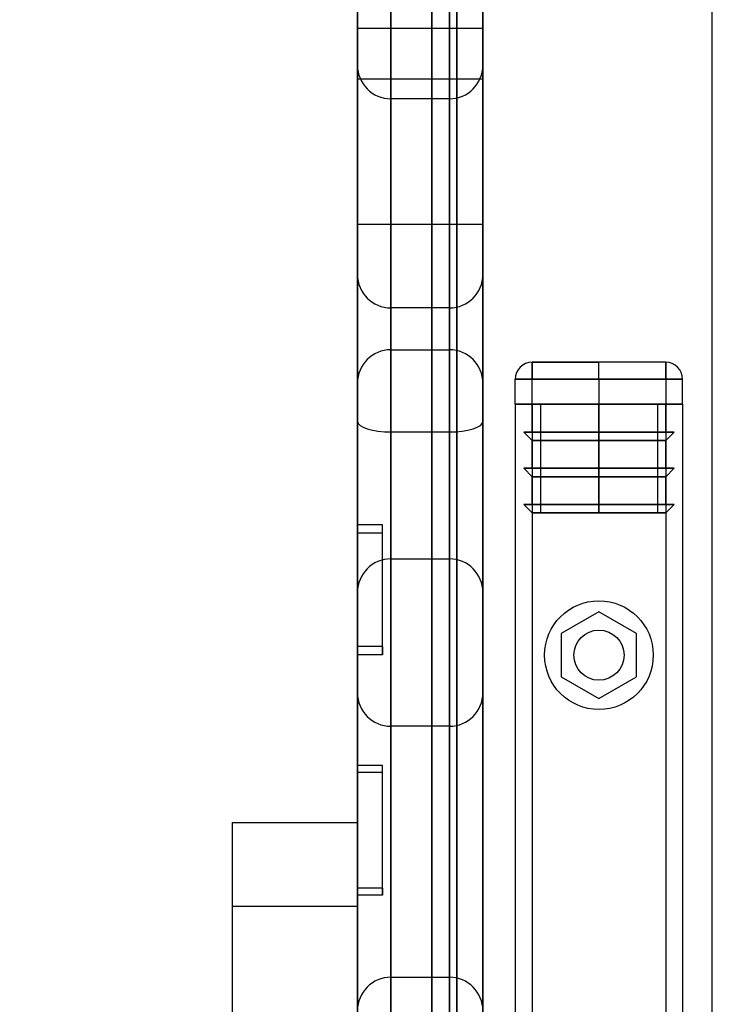
# Model space of a CAD drawing. Units: millimetres. Extents: x 18948 to 24524, y 26956 to 31760.
# Drawn here: x 20749 to 20835, y 29769 to 29887 of the extents above; entities that cross this region are included whole.
import ezdxf

# ---------------------------------------------------------------- set-up
doc = ezdxf.new("R2010")
doc.units = ezdxf.units.MM
doc.header["$LTSCALE"] = 200
doc.layers.add('OTWORY_MONTAŻOWE', color=1, linetype='Continuous')

msp = doc.modelspace()

# ---------------------------------------------------------------- linework, layer by layer
at = {"color": 7, "linetype": 'Continuous', "lineweight": 25}
for p, q in [((20798.19, 29921.62), (20798.19, 29300.69)), ((20793.31, 29920.66), (20793.31, 29862.66)), ((20793.31, 29301.66), (20793.31, 29920.66)), ((20800.31, 29862.66), (20800.31, 29920.66)), ((20800.31, 29920.66), (20800.31, 29301.66)), ((20801.19, 29302.6), (20801.19, 29919.71)), ((20789.31, 29862.66), (20789.31, 29918.66)), ((20789.31, 29918.66), (20789.31, 29303.66)), ((20804.31, 29303.66), (20804.31, 29918.66)), ((20804.31, 29918.66), (20804.31, 29862.66)), ((20831.69, 29899.64), (20831.69, 29322.68)), ((20801.19, 29891.17), (20801.19, 29331.14)), ((20798.19, 29334.14), (20798.19, 29888.17)), ((20804.31, 29886.05), (20789.31, 29886.05)), ((20804.31, 29886.05), (20789.31, 29886.05)), ((20789.31, 29880.05), (20789.31, 29886.05)), ((20789.31, 29880.05), (20789.31, 29886.05)), ((20804.31, 29880.05), (20804.31, 29886.05)), ((20804.31, 29880.05), (20804.31, 29886.05)), ((20789.31, 29843.66), (20789.31, 29881.66)), ((20804.31, 29843.66), (20804.31, 29881.66)), ((20789.31, 29880.05), (20804.31, 29880.05)), ((20789.31, 29880.05), (20804.31, 29880.05)), ((20800.31, 29877.66), (20793.31, 29877.66)), ((20793.31, 29847.66), (20793.31, 29877.61)), ((20800.31, 29847.66), (20800.31, 29877.61)), ((20789.31, 29839.08), (20789.31, 29862.66)), ((20789.31, 29862.66), (20793.31, 29862.66)), ((20793.31, 29862.66), (20800.31, 29862.66)), ((20793.31, 29862.66), (20793.31, 29837.84)), ((20800.31, 29837.84), (20800.31, 29862.66)), ((20800.31, 29862.66), (20804.31, 29862.66)), ((20804.31, 29862.66), (20804.31, 29839.08)), ((20789.31, 29818.66), (20789.31, 29856.66)), ((20804.31, 29818.66), (20804.31, 29856.66)), ((20800.31, 29852.66), (20793.31, 29852.66)), ((20793.31, 29822.66), (20793.31, 29852.61)), ((20800.31, 29822.66), (20800.31, 29852.61)), ((20793.31, 29847.66), (20800.31, 29847.66)), ((20826.19, 29846.16), (20810.19, 29846.16)), ((20810.19, 29846.16), (20818.19, 29846.16)), ((20810.19, 29846.16), (20810.19, 29844.16)), ((20810.19, 29844.16), (20810.19, 29846.16)), ((20826.19, 29846.16), (20818.19, 29846.16)), ((20818.19, 29844.16), (20818.19, 29846.16)), ((20826.19, 29846.16), (20826.19, 29844.16)), ((20826.19, 29844.16), (20826.19, 29846.16)), ((20808.19, 29841.16), (20808.19, 29844.16)), ((20808.19, 29844.16), (20810.19, 29844.16)), ((20810.19, 29844.16), (20808.19, 29844.16)), ((20810.19, 29841.16), (20810.19, 29844.16)), ((20810.19, 29844.16), (20826.19, 29844.16)), ((20818.19, 29844.16), (20810.19, 29844.16)), ((20818.19, 29844.16), (20818.19, 29841.16)), ((20826.19, 29844.16), (20818.19, 29844.16)), ((20826.19, 29844.16), (20826.19, 29841.16)), ((20828.19, 29844.16), (20826.19, 29844.16)), ((20826.19, 29844.16), (20828.19, 29844.16)), ((20828.19, 29841.16), (20828.19, 29844.16)), ((20808.19, 29841.16), (20810.19, 29841.16)), ((20808.19, 29841.16), (20808.19, 29381.16)), ((20810.19, 29841.16), (20808.19, 29841.16)), ((20808.78, 29841.16), (20808.19, 29841.16)), ((20808.19, 29841.16), (20808.78, 29841.16)), ((20810.19, 29841.16), (20808.78, 29841.16)), ((20808.78, 29841.16), (20810.19, 29841.16)), ((20810.19, 29841.16), (20808.78, 29841.16)), ((20810.19, 29841.16), (20810.19, 29381.16)), ((20810.19, 29841.16), (20826.19, 29841.16)), ((20810.19, 29837.82), (20810.19, 29841.16)), ((20818.19, 29841.16), (20810.19, 29841.16)), ((20818.19, 29841.16), (20811.19, 29841.16)), ((20811.19, 29841.16), (20825.19, 29841.16)), ((20811.19, 29841.16), (20811.19, 29828.16)), ((20818.19, 29841.16), (20825.19, 29841.16)), ((20826.19, 29841.16), (20818.19, 29841.16)), ((20818.19, 29828.16), (20818.19, 29841.16)), ((20818.19, 29841.16), (20818.19, 29837.82)), ((20825.19, 29841.16), (20825.19, 29828.16)), ((20826.19, 29841.16), (20826.19, 29381.16)), ((20826.19, 29841.16), (20828.19, 29841.16)), ((20828.19, 29841.16), (20826.19, 29841.16)), ((20826.19, 29837.82), (20826.19, 29841.16)), ((20826.19, 29841.16), (20827.6, 29841.16)), ((20826.19, 29841.16), (20827.6, 29841.16)), ((20827.6, 29841.16), (20826.19, 29841.16)), ((20827.6, 29841.16), (20828.19, 29841.16)), ((20828.19, 29841.16), (20827.6, 29841.16)), ((20828.19, 29841.16), (20828.19, 29381.16)), ((20789.31, 29383.23), (20789.31, 29839.08)), ((20804.31, 29839.08), (20804.31, 29383.23)), ((20793.31, 29837.84), (20793.31, 29384.48)), ((20793.31, 29837.84), (20800.31, 29837.84)), ((20800.31, 29384.48), (20800.31, 29837.84)), ((20810.19, 29836.82), (20809.19, 29837.82)), ((20809.19, 29837.82), (20827.19, 29837.82)), ((20809.19, 29837.82), (20810.19, 29837.82)), ((20818.19, 29837.82), (20809.19, 29837.82)), ((20810.19, 29837.82), (20826.19, 29837.82)), ((20818.19, 29837.82), (20810.19, 29837.82)), ((20827.19, 29837.82), (20818.19, 29837.82)), ((20818.19, 29837.82), (20818.19, 29836.82)), ((20826.19, 29837.82), (20818.19, 29837.82)), ((20826.19, 29836.82), (20827.19, 29837.82)), ((20827.19, 29837.82), (20826.19, 29837.82)), ((20810.19, 29836.82), (20826.19, 29836.82)), ((20810.19, 29833.49), (20810.19, 29836.82)), ((20818.19, 29836.82), (20810.19, 29836.82)), ((20826.19, 29836.82), (20818.19, 29836.82)), ((20818.19, 29836.82), (20818.19, 29833.49)), ((20826.19, 29833.49), (20826.19, 29836.82)), ((20809.19, 29833.49), (20810.19, 29833.49)), ((20809.19, 29833.49), (20827.19, 29833.49)), ((20810.19, 29832.49), (20809.19, 29833.49)), ((20818.19, 29833.49), (20809.19, 29833.49)), ((20810.19, 29833.49), (20826.19, 29833.49)), ((20818.19, 29833.49), (20810.19, 29833.49)), ((20810.19, 29829.16), (20810.19, 29832.49)), ((20810.19, 29832.49), (20826.19, 29832.49)), ((20818.19, 29832.49), (20810.19, 29832.49)), ((20826.19, 29833.49), (20818.19, 29833.49)), ((20827.19, 29833.49), (20818.19, 29833.49)), ((20818.19, 29833.49), (20818.19, 29832.49)), ((20826.19, 29832.49), (20818.19, 29832.49)), ((20818.19, 29832.49), (20818.19, 29829.16)), ((20826.19, 29832.49), (20827.19, 29833.49)), ((20827.19, 29833.49), (20826.19, 29833.49)), ((20826.19, 29829.16), (20826.19, 29832.49)), ((20810.19, 29828.16), (20809.19, 29829.16)), ((20809.19, 29829.16), (20827.19, 29829.16)), ((20809.19, 29829.16), (20810.19, 29829.16)), ((20818.19, 29829.16), (20809.19, 29829.16)), ((20810.19, 29829.16), (20826.19, 29829.16)), ((20818.19, 29829.16), (20810.19, 29829.16)), ((20826.19, 29829.16), (20818.19, 29829.16)), ((20818.19, 29829.16), (20818.19, 29828.16)), ((20827.19, 29829.16), (20818.19, 29829.16)), ((20826.19, 29828.16), (20827.19, 29829.16)), ((20827.19, 29829.16), (20826.19, 29829.16)), ((20811.19, 29828.16), (20810.19, 29828.16)), ((20810.19, 29828.16), (20826.19, 29828.16)), ((20818.19, 29828.16), (20810.19, 29828.16)), ((20811.19, 29828.16), (20825.19, 29828.16)), ((20818.19, 29828.16), (20811.19, 29828.16)), ((20826.19, 29828.16), (20818.19, 29828.16)), ((20825.19, 29828.16), (20818.19, 29828.16)), ((20825.19, 29828.16), (20826.19, 29828.16)), ((20789.31, 29812.18), (20789.31, 29826.72)), ((20789.31, 29825.74), (20789.31, 29826.72)), ((20792.31, 29826.72), (20789.31, 29826.72)), ((20792.31, 29812.18), (20792.31, 29826.72)), ((20792.31, 29825.74), (20792.31, 29826.72)), ((20789.31, 29811.2), (20789.31, 29825.74)), ((20792.31, 29825.74), (20789.31, 29825.74)), ((20792.31, 29811.2), (20792.31, 29825.74)), ((20793.31, 29822.66), (20800.31, 29822.66)), ((20818.19, 29816.35), (20813.69, 29813.75)), ((20822.69, 29813.75), (20818.19, 29816.35)), ((20813.69, 29813.75), (20813.69, 29808.56)), ((20822.69, 29808.56), (20822.69, 29813.75)), ((20789.31, 29812.18), (20789.31, 29811.2)), ((20792.31, 29812.18), (20789.31, 29812.18)), ((20792.31, 29812.18), (20792.31, 29811.2)), ((20792.31, 29811.2), (20789.31, 29811.2)), ((20813.69, 29808.56), (20818.19, 29805.96)), ((20818.19, 29805.96), (20822.69, 29808.56)), ((20789.31, 29768.66), (20789.31, 29806.66)), ((20804.31, 29768.66), (20804.31, 29806.66)), ((20800.31, 29802.66), (20793.31, 29802.66)), ((20793.31, 29772.66), (20793.31, 29802.61)), ((20800.31, 29772.66), (20800.31, 29802.61)), ((20789.31, 29783.32), (20789.31, 29797.98)), ((20789.31, 29797.13), (20789.31, 29797.98)), ((20792.31, 29797.98), (20789.31, 29797.98)), ((20792.31, 29797.13), (20792.31, 29797.98)), ((20792.31, 29783.32), (20792.31, 29797.98)), ((20789.31, 29782.47), (20789.31, 29797.13)), ((20792.31, 29797.13), (20789.31, 29797.13)), ((20792.31, 29782.47), (20792.31, 29797.13)), ((20774.31, 29791.16), (20789.31, 29791.16)), ((20774.31, 29791.16), (20774.31, 29781.16)), ((20774.31, 29791.16), (20774.31, 29611.16)), ((20789.31, 29791.16), (20789.31, 29781.16)), ((20789.31, 29791.16), (20789.31, 29611.16)), ((20789.31, 29783.32), (20789.31, 29782.47)), ((20792.31, 29783.32), (20789.31, 29783.32)), ((20792.31, 29783.32), (20792.31, 29782.47)), ((20792.31, 29782.47), (20789.31, 29782.47)), ((20774.31, 29781.16), (20774.31, 29611.16)), ((20774.31, 29781.16), (20789.31, 29781.16)), ((20789.31, 29781.16), (20789.31, 29611.16)), ((20793.31, 29772.66), (20800.31, 29772.66))]:
    msp.add_line(p, q, dxfattribs=at)
at = {"color": 7, "linetype": 'Continuous', "lineweight": 25, "flags": 128}
for points in [[(20789.31, 29839.08), (20789.39, 29838.84), (20789.62, 29838.6), (20789.99, 29838.39), (20790.48, 29838.2), (20791.09, 29838.05), (20791.78, 29837.93), (20792.53, 29837.86), (20793.31, 29837.84)], [(20800.31, 29837.84), (20801.09, 29837.86), (20801.84, 29837.93), (20802.53, 29838.05), (20803.14, 29838.2), (20803.64, 29838.39), (20804.01, 29838.6), (20804.24, 29838.84), (20804.31, 29839.08)]]:
    msp.add_lwpolyline(points, dxfattribs=at)
at = {"color": 7, "linetype": 'Continuous', "lineweight": 25}
for radius in [6.5, 3, 3]:
    msp.add_circle((20818.19, 29811.16), radius, dxfattribs=at)
for centre, radius, start, end in [((20793.31, 29881.66), 4, 180, 270), ((20800.31, 29881.66), 4, 270, 0), ((20793.31, 29856.66), 4, 180, 270), ((20800.31, 29856.66), 4, 270, 0), ((20793.31, 29843.66), 4, 90, 180), ((20800.31, 29843.66), 4, 0, 90), ((20810.19, 29844.16), 2, 90, 180), ((20810.19, 29844.16), 2, 90, 180), ((20826.19, 29844.16), 2, 0, 90), ((20826.19, 29844.16), 2, 0, 90), ((20793.31, 29818.66), 4, 90, 180), ((20800.31, 29818.66), 4, 0, 90), ((20793.31, 29806.66), 4, 180, 270), ((20800.31, 29806.66), 4, 270, 0), ((20793.31, 29768.66), 4, 90, 180), ((20800.31, 29768.66), 4, 0, 90)]:
    msp.add_arc(centre, radius, start, end, dxfattribs=at)
at = {"layer": 'OTWORY_MONTAŻOWE'}
msp.add_circle((20798.19, 29961.16), 200, dxfattribs=at)

doc.saveas('drawing.dxf')
